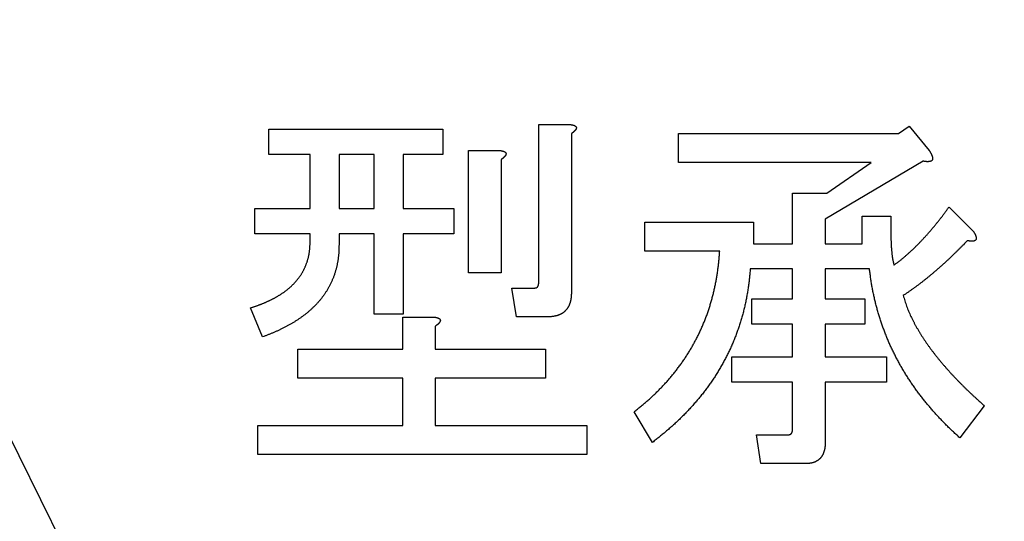
# Model space of a CAD drawing. Units: millimetres. Extents: x 0 to 608, y -1 to 424.
# Drawn here: x 175 to 181, y 151 to 155 of the extents above; entities that cross this region are included whole.
import ezdxf

# ---------------------------------------------------------------- set-up
doc = ezdxf.new("R2010")
doc.units = ezdxf.units.MM
doc.header["$LTSCALE"] = 0.26555
doc.layers.add('NoLayerName_001', color=7, linetype='Continuous')
doc.styles.get("Standard").update_dxf_attribs({"font": 'txt', "bigfont": 'extfont2'})
doc.dimstyles.get("Standard").update_dxf_attribs({"dimtxt": 2.5, "dimasz": 2.5, "dimexe": 1.25, "dimexo": 0.625, "dimtad": 1, "dimzin": 0, "dimdsep": 46, "dimtxsty": 'Standard', "dimcen": 2.5, "dimadec": 0, "dimazin": 0, "dimtfac": 0.75, "dimtmove": 0, "dimatfit": 3, "dimfxl": 1, "dimarcsym": 0})

# ---------------------------------------------------------------- blocks, each defined once
blk = doc.blocks.new('_OPEN30')
at = {"color": 0, "linetype": 'ByBlock', "lineweight": -2}
for p, q in [((-1, 0.267949), (0, 0)), ((0, 0), (-1, -0.267949)), ((0, 0), (-1, 0))]:
    blk.add_line(p, q, dxfattribs=at)
blk = doc.blocks.new('*D50')
at = {"layer": 'Defpoints', "color": 0}
for p in [(39.6755, 224.5646), (39.6755, 173.8517), (250.8755, 106.3995)]:
    blk.add_point(p, dxfattribs=at)
at = {"layer": 'NoLayerName_001', "color": 0, "linetype": 'Continuous', "lineweight": 25}
for p, q in [((39.6755, 173.8517), (39.6755, 228.4931)), ((250.8755, 106.3995), (250.8755, 228.4931)), ((248.7327, 224.5646), (41.8184, 224.5646))]:
    blk.add_line(p, q, dxfattribs=at)
at = {"layer": 'NoLayerName_001', "color": 0, "lineweight": 25, "xscale": 2.142857142857143, "yscale": 2.142857142857143, "zscale": 2.142857142857143}
for p, rotation in [((39.6755, 224.5646), 180), ((250.8755, 224.5646), 360)]:
    blk.add_blockref('_OPEN30', p, dxfattribs=dict(at, rotation=rotation))
at = {"layer": 'NoLayerName_001', "color": 0, "lineweight": 25, "insert": (145.2755, 228.136), "char_height": 4.28571, "attachment_point": 5}
blk.add_mtext('211.2', dxfattribs=at)

msp = doc.modelspace()

# ---------------------------------------------------------------- linework, layer by layer
at = {"layer": 'NoLayerName_001', "color": 7, "linetype": 'Continuous', "lineweight": 25}
for p, q in [((178.2186, 153.0173), (178.2186, 154.1082)), ((178.2186, 154.1082), (178.4335, 154.1082)), ((180.7106, 154.0447), (180.7848, 154.0976)), ((180.7848, 154.0976), (180.9225, 153.9282)), ((176.3471, 153.9011), (176.3471, 154.0765)), ((176.3471, 154.0765), (177.5545, 154.0765)), ((177.5545, 154.0765), (177.5545, 153.9011)), ((178.4441, 154.0447), (178.4441, 152.9432)), ((179.1855, 154.0447), (180.7106, 154.0447)), ((179.1855, 153.8442), (179.1855, 154.0447)), ((176.6338, 153.9011), (176.3471, 153.9011)), ((176.6338, 153.5257), (176.6338, 153.9011)), ((176.8342, 153.9011), (176.8342, 153.5257)), ((177.0786, 153.9011), (176.8342, 153.9011)), ((177.0786, 153.5257), (177.0786, 153.9011)), ((177.5545, 153.9011), (177.2791, 153.9011)), ((177.2791, 153.9011), (177.2791, 153.5257)), ((177.7314, 153.0809), (177.7314, 153.9282)), ((177.7314, 153.9282), (177.9463, 153.9282)), ((177.9569, 153.8646), (177.9569, 153.0809)), ((180.52, 153.8442), (179.1855, 153.8442)), ((180.8801, 153.854), (180.2023, 153.4516)), ((180.2129, 153.6316), (180.52, 153.8442)), ((179.9767, 153.6316), (180.2129, 153.6316)), ((179.9767, 153.2821), (179.9767, 153.6316)), ((181.0601, 153.5363), (181.2296, 153.3669)), ((176.2517, 153.5257), (176.6338, 153.5257)), ((176.2517, 153.3504), (176.2517, 153.5257)), ((176.8342, 153.5257), (177.0786, 153.5257)), ((177.2791, 153.5257), (177.6286, 153.5257)), ((177.6286, 153.5257), (177.6286, 153.3504)), ((180.4572, 153.4728), (180.6577, 153.4728)), ((180.4572, 153.2821), (180.4572, 153.4728)), ((180.6577, 153.4728), (180.6577, 153.3457)), ((178.9525, 153.4304), (179.7045, 153.4304)), ((178.9525, 153.23), (178.9525, 153.4304)), ((179.7045, 153.4304), (179.7045, 153.2821)), ((180.2023, 153.4516), (180.2023, 153.2821)), ((176.6338, 153.3504), (176.2517, 153.3504)), ((176.6338, 153.2927), (176.6338, 153.3504)), ((177.0786, 153.3504), (176.8342, 153.3504)), ((176.8342, 153.3504), (176.8342, 153.2715)), ((177.0786, 152.7949), (177.0786, 153.3504)), ((177.6286, 153.3504), (177.2791, 153.3504)), ((177.2791, 153.3504), (177.2791, 152.7949)), ((179.7045, 153.2821), (179.9767, 153.2821)), ((180.2023, 153.2821), (180.4572, 153.2821)), ((179.4715, 153.23), (178.9525, 153.23)), ((177.9569, 153.0809), (177.7314, 153.0809)), ((179.9767, 153.1068), (179.6833, 153.1068)), ((179.9767, 152.9008), (179.9767, 153.1068)), ((180.2023, 153.1068), (180.2023, 152.9008)), ((180.5094, 153.1068), (180.2023, 153.1068)), ((178.0311, 152.975), (178.1899, 152.975)), ((178.0628, 152.7745), (178.0311, 152.975)), ((179.6939, 152.9008), (179.9767, 152.9008)), ((179.6939, 152.7255), (179.6939, 152.9008)), ((180.2023, 152.9008), (180.4776, 152.9008)), ((180.4776, 152.9008), (180.4776, 152.7255)), ((176.3047, 152.6361), (176.22, 152.8373)), ((177.2791, 152.7949), (177.0786, 152.7949)), ((177.2759, 152.5513), (177.2759, 152.7737)), ((177.2759, 152.7737), (177.4909, 152.7737)), ((178.2747, 152.7745), (178.0628, 152.7745)), ((179.9767, 152.7255), (179.6939, 152.7255)), ((179.9767, 152.4984), (179.9767, 152.7255)), ((180.2023, 152.7255), (180.2023, 152.4984)), ((180.4776, 152.7255), (180.2023, 152.7255)), ((177.5015, 152.7102), (177.5015, 152.5513)), ((176.5483, 152.3509), (176.5483, 152.5513)), ((176.5483, 152.5513), (177.2759, 152.5513)), ((177.5015, 152.5513), (178.2641, 152.5513)), ((178.2641, 152.5513), (178.2641, 152.3509)), ((179.5562, 152.4984), (179.9767, 152.4984)), ((179.5562, 152.323), (179.5562, 152.4984)), ((180.2023, 152.4984), (180.6259, 152.4984)), ((180.6259, 152.4984), (180.6259, 152.323)), ((177.2759, 152.3509), (176.5483, 152.3509)), ((177.2759, 152.0218), (177.2759, 152.3509)), ((177.5015, 152.3509), (177.5015, 152.0218)), ((178.2641, 152.3509), (177.5015, 152.3509)), ((179.9767, 152.323), (179.5562, 152.323)), ((179.9767, 152.0006), (179.9767, 152.323)), ((180.6259, 152.323), (180.2023, 152.323)), ((180.2023, 152.323), (180.2023, 151.9053)), ((179.0054, 151.9053), (178.8784, 152.1171)), ((181.3037, 152.1595), (181.1343, 151.937)), ((176.2729, 151.8213), (176.2729, 152.0218)), ((176.2729, 152.0218), (177.2759, 152.0218)), ((177.5015, 152.0218), (178.55, 152.0218)), ((178.55, 152.0218), (178.55, 151.8213)), ((179.7257, 151.9582), (179.9481, 151.9582)), ((179.7574, 151.7578), (179.7257, 151.9582)), ((178.55, 151.8213), (176.2729, 151.8213)), ((180.0646, 151.7578), (179.7574, 151.7578))]:
    msp.add_line(p, q, dxfattribs=at)
for points, knots in [([(178.4335, 154.1082), (178.4342, 154.1081), (178.4357, 154.108), (178.4379, 154.1077), (178.44, 154.1074), (178.4422, 154.107), (178.4443, 154.1067), (178.4465, 154.1063), (178.4486, 154.1059), (178.4508, 154.1055), (178.4529, 154.105), (178.455, 154.1044), (178.4571, 154.1038), (178.4592, 154.1032), (178.4612, 154.1024), (178.4633, 154.1017), (178.4653, 154.1008), (178.4673, 154.0998), (178.4692, 154.0988), (178.4711, 154.0976), (178.4728, 154.0963), (178.4744, 154.0949), (178.4759, 154.0932), (178.4771, 154.0913), (178.4781, 154.0893), (178.4787, 154.0872), (178.4789, 154.085), (178.4787, 154.0828), (178.4782, 154.0806), (178.4775, 154.0785), (178.4766, 154.0765), (178.4756, 154.0746), (178.4744, 154.0728), (178.4731, 154.071), (178.4717, 154.0693), (178.4703, 154.0676), (178.4689, 154.066), (178.4674, 154.0643), (178.4659, 154.0627), (178.4644, 154.0612), (178.4634, 154.0602), (178.4628, 154.0597)], [0, 0, 0, 0, 0.00218543, 0.0043704, 0.00655449, 0.00873737, 0.01091886, 0.013099, 0.01527805, 0.01745655, 0.0196354, 0.02181531, 0.0239962, 0.02617828, 0.02836212, 0.03054875, 0.03273968, 0.03493638, 0.03713383, 0.03932565, 0.04151287, 0.04370639, 0.04592299, 0.04814742, 0.05035594, 0.05254112, 0.05471997, 0.05691888, 0.05914013, 0.0613643, 0.0635661, 0.06575299, 0.0679372, 0.07012426, 0.07231438, 0.07450413, 0.0766914, 0.0788764, 0.08105944, 0.08324078, 0.08542074, 0.08542074, 0.08542074, 0.08542074]), ([(178.4628, 154.0597), (178.4623, 154.0592), (178.4613, 154.0582), (178.4596, 154.0567), (178.458, 154.0553), (178.4563, 154.0539), (178.4546, 154.0526), (178.4529, 154.0512), (178.4511, 154.0499), (178.4494, 154.0486), (178.4476, 154.0473), (178.4459, 154.046), (178.4447, 154.0451), (178.4441, 154.0447)], [0, 0, 0, 0, 0.00217886, 0.00435693, 0.00653475, 0.00871308, 0.0108924, 0.01307299, 0.01525495, 0.01743819, 0.0196225, 0.02180759, 0.02399307, 0.02399307, 0.02399307, 0.02399307]), ([(177.9463, 153.9282), (177.9471, 153.9281), (177.9485, 153.9279), (177.9507, 153.9276), (177.9528, 153.9273), (177.955, 153.927), (177.9571, 153.9267), (177.9593, 153.9263), (177.9614, 153.9259), (177.9636, 153.9254), (177.9657, 153.9249), (177.9678, 153.9244), (177.9699, 153.9238), (177.972, 153.9231), (177.974, 153.9224), (177.9761, 153.9216), (177.9781, 153.9207), (177.9801, 153.9198), (177.982, 153.9188), (177.9839, 153.9176), (177.9856, 153.9163), (177.9873, 153.9148), (177.9887, 153.9131), (177.9899, 153.9113), (177.9909, 153.9093), (177.9915, 153.9072), (177.9917, 153.905), (177.9915, 153.9028), (177.9911, 153.9006), (177.9903, 153.8985), (177.9894, 153.8965), (177.9884, 153.8945), (177.9872, 153.8927), (177.9859, 153.8909), (177.9845, 153.8892), (177.9831, 153.8876), (177.9817, 153.8859), (177.9802, 153.8843), (177.9787, 153.8827), (177.9772, 153.8811), (177.9762, 153.8801), (177.9756, 153.8796)], [0, 0, 0, 0, 0.00218543, 0.0043704, 0.00655449, 0.00873737, 0.01091886, 0.013099, 0.01527805, 0.01745655, 0.0196354, 0.02181531, 0.0239962, 0.02617828, 0.02836212, 0.03054875, 0.03273968, 0.03493638, 0.03713383, 0.03932565, 0.04151287, 0.04370639, 0.04592299, 0.04814742, 0.05035594, 0.05254112, 0.05471997, 0.05691888, 0.05914013, 0.0613643, 0.0635661, 0.06575299, 0.0679372, 0.07012426, 0.07231438, 0.07450413, 0.0766914, 0.0788764, 0.08105944, 0.08324078, 0.08542074, 0.08542074, 0.08542074, 0.08542074]), ([(177.9756, 153.8796), (177.9751, 153.8791), (177.9741, 153.8781), (177.9724, 153.8767), (177.9708, 153.8753), (177.9691, 153.8739), (177.9674, 153.8725), (177.9657, 153.8712), (177.964, 153.8698), (177.9622, 153.8685), (177.9604, 153.8672), (177.9587, 153.8659), (177.9575, 153.8651), (177.9569, 153.8646)], [0, 0, 0, 0, 0.00217886, 0.00435693, 0.00653475, 0.00871308, 0.0108924, 0.01307299, 0.01525495, 0.01743819, 0.0196225, 0.02180759, 0.02399307, 0.02399307, 0.02399307, 0.02399307]), ([(180.9225, 153.9282), (180.923, 153.9274), (180.924, 153.9258), (180.9255, 153.9235), (180.927, 153.9212), (180.9285, 153.9188), (180.93, 153.9164), (180.9314, 153.914), (180.9328, 153.9116), (180.9342, 153.9092), (180.9355, 153.9068), (180.9368, 153.9043), (180.938, 153.9018), (180.9392, 153.8992), (180.9403, 153.8967), (180.9414, 153.8941), (180.9424, 153.8915), (180.9433, 153.8888), (180.9442, 153.8862), (180.9449, 153.8835), (180.9456, 153.8808), (180.9461, 153.878), (180.9464, 153.8752), (180.9464, 153.8724), (180.9462, 153.8696), (180.9457, 153.8668), (180.9448, 153.8641), (180.9436, 153.8616), (180.9419, 153.8593), (180.9399, 153.8573), (180.9377, 153.8555), (180.9353, 153.8541), (180.9327, 153.853), (180.93, 153.8522), (180.9273, 153.8516), (180.9245, 153.8511), (180.9217, 153.8508), (180.9189, 153.8506), (180.9161, 153.8504), (180.9133, 153.8503), (180.9114, 153.8503), (180.9105, 153.8503)], [0, 0, 0, 0, 0.0027944, 0.0055883, 0.0083814, 0.0111732, 0.0139635, 0.0167523, 0.0195398, 0.0223262, 0.0251124, 0.0278992, 0.0306871, 0.0334761, 0.0362668, 0.0390594, 0.0418547, 0.0446534, 0.0474562, 0.0502593, 0.053058, 0.0558527, 0.0586502, 0.0614647, 0.0642981, 0.0671267, 0.0699377, 0.0727375, 0.0755484, 0.0783759, 0.0812071, 0.0840203, 0.0868101, 0.0896029, 0.0924115, 0.0952338, 0.0980567, 0.1008684, 0.1036696, 0.1064622, 0.1092484, 0.1092484, 0.1092484, 0.1092484]), ([(180.9105, 153.8503), (180.9096, 153.8503), (180.9077, 153.8503), (180.9049, 153.8505), (180.9022, 153.8507), (180.8994, 153.8509), (180.8966, 153.8513), (180.8939, 153.8516), (180.8911, 153.8521), (180.8884, 153.8525), (180.8856, 153.853), (180.8828, 153.8535), (180.881, 153.8539), (180.8801, 153.8541)], [0, 0, 0, 0, 0.0027818, 0.00556131, 0.00834061, 0.01112152, 0.01390528, 0.01669253, 0.01948344, 0.02227775, 0.0250749, 0.02787407, 0.03067429, 0.03067429, 0.03067429, 0.03067429]), ([(180.9864, 153.4385), (180.9887, 153.4414), (180.9934, 153.4472), (181.0003, 153.456), (181.0071, 153.4647), (181.0139, 153.4736), (181.0206, 153.4824), (181.0273, 153.4914), (181.0339, 153.5003), (181.0405, 153.5093), (181.0493, 153.5213), (181.0558, 153.5303), (181.0601, 153.5363)], [0, 0, 0, 0, 0.0111345, 0.0222682, 0.0334012, 0.0445337, 0.0556663, 0.0667993, 0.0779331, 0.0890677, 0.1002031, 0.1224753, 0.1224753, 0.1224753, 0.1224753]), ([(180.6789, 153.1338), (180.6818, 153.1361), (180.6878, 153.1405), (180.6967, 153.1472), (180.7056, 153.1539), (180.7144, 153.1606), (180.7232, 153.1675), (180.7319, 153.1745), (180.7405, 153.1816), (180.749, 153.1887), (180.7574, 153.196), (180.7658, 153.2033), (180.7742, 153.2107), (180.7825, 153.2181), (180.7907, 153.2256), (180.7989, 153.2331), (180.8071, 153.2407), (180.8151, 153.2484), (180.8232, 153.2561), (180.8311, 153.2639), (180.839, 153.2718), (180.8468, 153.2797), (180.8546, 153.2877), (180.8623, 153.2957), (180.87, 153.3038), (180.8776, 153.3119), (180.8852, 153.32), (180.8928, 153.3282), (180.9003, 153.3364), (180.9078, 153.3446), (180.9152, 153.353), (180.9225, 153.3614), (180.9298, 153.3698), (180.937, 153.3783), (180.9441, 153.3868), (180.9512, 153.3954), (180.9583, 153.404), (180.9654, 153.4126), (180.9724, 153.4212), (180.9794, 153.4299), (180.9841, 153.4357), (180.9864, 153.4385)], [0, 0, 0, 0, 0.0111375, 0.0222742, 0.0334094, 0.0445428, 0.0556748, 0.0668066, 0.0779395, 0.089074, 0.1002101, 0.1113476, 0.1224854, 0.1336227, 0.144759, 0.1558943, 0.1670285, 0.1781618, 0.1892948, 0.2004278, 0.2115614, 0.222696, 0.2338314, 0.2449676, 0.2561042, 0.2672408, 0.278377, 0.2895124, 0.300647, 0.3117807, 0.3229137, 0.3340465, 0.3451795, 0.3563132, 0.3674478, 0.3785833, 0.3897194, 0.4008558, 0.4119922, 0.4231283, 0.4342636, 0.4342636, 0.4342636, 0.4342636]), ([(180.6577, 153.3457), (180.6577, 153.3409), (180.6577, 153.3338), (180.6578, 153.3243), (180.6579, 153.3172), (180.658, 153.3101), (180.6581, 153.303), (180.6583, 153.2959), (180.6585, 153.2887), (180.6588, 153.2816), (180.6592, 153.2745), (180.6596, 153.2674), (180.6601, 153.2603), (180.6606, 153.2532), (180.6612, 153.2462), (180.6618, 153.2391), (180.6624, 153.232), (180.6631, 153.2249), (180.6638, 153.2178), (180.6645, 153.2107), (180.6653, 153.2036), (180.6661, 153.1966), (180.6671, 153.1895), (180.6681, 153.1825), (180.6693, 153.1755), (180.6707, 153.1685), (180.6722, 153.1615), (180.6738, 153.1546), (180.6754, 153.1477), (180.6771, 153.1408), (180.6783, 153.1362), (180.6789, 153.1338)], [0, 0, 0, 0, 0.0142382, 0.0213565, 0.0284739, 0.0355902, 0.0427052, 0.049819, 0.0569318, 0.0640438, 0.0711555, 0.0782677, 0.0853807, 0.0924952, 0.0996114, 0.1067293, 0.1138493, 0.1209711, 0.1280946, 0.1352182, 0.1423401, 0.1494589, 0.1565742, 0.1636859, 0.1707952, 0.1779043, 0.1850157, 0.1921308, 0.1992495, 0.2063713, 0.2134946, 0.2134946, 0.2134946, 0.2134946]), ([(181.2296, 153.3669), (181.23, 153.3661), (181.2309, 153.3647), (181.2321, 153.3626), (181.2334, 153.3604), (181.2346, 153.3583), (181.2359, 153.3561), (181.2371, 153.354), (181.2383, 153.3518), (181.2394, 153.3496), (181.2405, 153.3474), (181.2416, 153.3451), (181.2426, 153.3429), (181.2436, 153.3406), (181.2445, 153.3383), (181.2454, 153.3359), (181.2462, 153.3336), (181.2469, 153.3312), (181.2475, 153.3288), (181.248, 153.3263), (181.2483, 153.3239), (181.2485, 153.3214), (181.2485, 153.3189), (181.2483, 153.3164), (181.2478, 153.3139), (181.2471, 153.3115), (181.246, 153.3092), (181.2446, 153.3072), (181.2429, 153.3054), (181.2409, 153.3038), (181.2387, 153.3025), (181.2364, 153.3015), (181.234, 153.3007), (181.2316, 153.3001), (181.2292, 153.2997), (181.2267, 153.2994), (181.2242, 153.2993), (181.2217, 153.2992), (181.2192, 153.2992), (181.2167, 153.2992), (181.2151, 153.2993), (181.2142, 153.2993)], [0, 0, 0, 0, 0.00248304, 0.00496592, 0.00744852, 0.00993076, 0.01241266, 0.01489435, 0.01737611, 0.01985837, 0.02234177, 0.02482685, 0.02731273, 0.02979848, 0.03228366, 0.03476842, 0.03725354, 0.03974048, 0.0422302, 0.04471986, 0.04720839, 0.04969878, 0.05219876, 0.05471791, 0.05724015, 0.05974443, 0.06222818, 0.06471202, 0.06721698, 0.0697419, 0.07226997, 0.07477687, 0.07726623, 0.07975568, 0.08225221, 0.08475381, 0.0872523, 0.08974403, 0.09223087, 0.09471441, 0.09719586, 0.09719586, 0.09719586, 0.09719586]), ([(176.6272, 153.2117), (176.6276, 153.2142), (176.6284, 153.219), (176.6295, 153.2263), (176.6304, 153.2337), (176.6313, 153.241), (176.632, 153.2484), (176.6325, 153.2558), (176.6329, 153.2631), (176.6332, 153.2705), (176.6335, 153.2779), (176.6336, 153.2853), (176.6337, 153.2903), (176.6338, 153.2927)], [0, 0, 0, 0, 0.00739768, 0.01479556, 0.02219304, 0.0295896, 0.03698471, 0.044378, 0.05177045, 0.05916373, 0.06655856, 0.07395485, 0.081352, 0.081352, 0.081352, 0.081352]), ([(176.8343, 153.2715), (176.8342, 153.2682), (176.8341, 153.2617), (176.8339, 153.2518), (176.8336, 153.2419), (176.8332, 153.232), (176.8327, 153.2222), (176.832, 153.2123), (176.8311, 153.2025), (176.83, 153.1926), (176.8288, 153.1828), (176.8274, 153.173), (176.8258, 153.1633), (176.8242, 153.1535), (176.8224, 153.1438), (176.8205, 153.1341), (176.8184, 153.1245), (176.8161, 153.1149), (176.8137, 153.1053), (176.811, 153.0957), (176.8082, 153.0863), (176.8053, 153.0768), (176.8021, 153.0675), (176.7988, 153.0582), (176.7953, 153.0489), (176.7917, 153.0397), (176.7879, 153.0306), (176.7839, 153.0216), (176.7798, 153.0126), (176.7755, 153.0037), (176.7711, 152.9948), (176.7665, 152.9861), (176.7618, 152.9774), (176.7569, 152.9688), (176.7519, 152.9603), (176.7467, 152.9518), (176.7414, 152.9435), (176.736, 152.9353), (176.7304, 152.9271), (176.7246, 152.9191), (176.7206, 152.9138), (176.7187, 152.9112)], [0, 0, 0, 0, 0.0098854, 0.0197693, 0.0296507, 0.0395291, 0.0494054, 0.0592818, 0.0691604, 0.0790417, 0.0889256, 0.0988111, 0.108697, 0.1185818, 0.1284649, 0.1383464, 0.1482268, 0.1581071, 0.1679886, 0.1778712, 0.1877545, 0.1976381, 0.2075215, 0.2174044, 0.227287, 0.2371695, 0.2470521, 0.2569347, 0.266817, 0.2766992, 0.2865813, 0.2964635, 0.3063459, 0.3162287, 0.3261117, 0.3359945, 0.345877, 0.3557591, 0.365641, 0.375523, 0.3854054, 0.3854054, 0.3854054, 0.3854054]), ([(181.1872, 153.3033), (181.1781, 153.294), (181.1644, 153.28), (181.1461, 153.2614), (181.1323, 153.2475), (181.1185, 153.2337), (181.1046, 153.2199), (181.0907, 153.2062), (181.0766, 153.1926), (181.0624, 153.1791), (181.0481, 153.1657), (181.0337, 153.1525), (181.0193, 153.1393), (181.0047, 153.1263), (180.99, 153.1133), (180.9753, 153.1004), (180.9604, 153.0877), (180.9455, 153.075), (180.9305, 153.0625), (180.9154, 153.05), (180.9002, 153.0377), (180.8848, 153.0255), (180.8694, 153.0135), (180.8539, 153.0016), (180.8382, 152.9899), (180.8224, 152.9784), (180.8065, 152.967), (180.7905, 152.9557), (180.7692, 152.9407), (180.7531, 152.9295), (180.7424, 152.922)], [0, 0, 0, 0, 0.0391404, 0.0587094, 0.0782771, 0.0978434, 0.1174082, 0.136972, 0.1565354, 0.1760995, 0.1956646, 0.2152311, 0.234799, 0.2543684, 0.2739393, 0.2935114, 0.3130847, 0.3326584, 0.3522316, 0.3718032, 0.3913728, 0.4109401, 0.430505, 0.4500681, 0.4696302, 0.4891931, 0.508758, 0.5283254, 0.5478951, 0.587039, 0.587039, 0.587039, 0.587039]), ([(181.2142, 153.2993), (181.2134, 153.2994), (181.2118, 153.2995), (181.2093, 153.2997), (181.2068, 153.3), (181.2044, 153.3003), (181.2019, 153.3007), (181.1995, 153.3011), (181.197, 153.3015), (181.1946, 153.3019), (181.1921, 153.3024), (181.1897, 153.3028), (181.1881, 153.3032), (181.1872, 153.3033)], [0, 0, 0, 0, 0.00248022, 0.0049597, 0.00743873, 0.00991794, 0.01239796, 0.01487914, 0.01736164, 0.0198454, 0.02233023, 0.02481585, 0.02730188, 0.02730188, 0.02730188, 0.02730188]), ([(176.4826, 152.9693), (176.4845, 152.9709), (176.4883, 152.9741), (176.4938, 152.979), (176.4993, 152.9839), (176.5047, 152.9889), (176.5101, 152.994), (176.5154, 152.9992), (176.5206, 153.0044), (176.5258, 153.0097), (176.5308, 153.0152), (176.5357, 153.0207), (176.5405, 153.0263), (176.5452, 153.032), (176.5498, 153.0378), (176.5543, 153.0437), (176.5588, 153.0496), (176.5631, 153.0556), (176.5673, 153.0616), (176.5715, 153.0678), (176.5754, 153.074), (176.5792, 153.0804), (176.5829, 153.0868), (176.5864, 153.0933), (176.5898, 153.0999), (176.5931, 153.1065), (176.5963, 153.1132), (176.5993, 153.1199), (176.6022, 153.1267), (176.605, 153.1336), (176.6076, 153.1405), (176.6102, 153.1474), (176.6126, 153.1544), (176.6149, 153.1615), (176.617, 153.1685), (176.6191, 153.1757), (176.6209, 153.1828), (176.6227, 153.19), (176.6243, 153.1972), (176.6258, 153.2045), (176.6267, 153.2093), (176.6272, 153.2117)], [0, 0, 0, 0, 0.0073952, 0.0147926, 0.0221918, 0.0295918, 0.036991, 0.0443886, 0.051784, 0.0591773, 0.0665694, 0.0739621, 0.0813563, 0.0887525, 0.0961509, 0.1035506, 0.1109506, 0.1183494, 0.1257461, 0.1331406, 0.1405339, 0.1479278, 0.1553235, 0.162721, 0.1701199, 0.177519, 0.1849169, 0.1923135, 0.1997093, 0.2071046, 0.2145001, 0.2218961, 0.2292924, 0.2366889, 0.2440853, 0.2514815, 0.2588776, 0.2662736, 0.2736699, 0.2810665, 0.2884636, 0.2884636, 0.2884636, 0.2884636]), ([(179.4545, 153.0716), (179.4552, 153.0764), (179.4567, 153.0859), (179.4587, 153.1003), (179.4606, 153.1146), (179.4623, 153.129), (179.4639, 153.1434), (179.4654, 153.1578), (179.4667, 153.1722), (179.468, 153.1867), (179.4696, 153.2059), (179.4707, 153.2203), (179.4715, 153.23)], [0, 0, 0, 0, 0.0144803, 0.0289606, 0.0434407, 0.0579203, 0.072399, 0.0868768, 0.1013544, 0.1158324, 0.1303112, 0.1592703, 0.1592703, 0.1592703, 0.1592703]), ([(179.2655, 152.5433), (179.268, 152.5475), (179.273, 152.5557), (179.2803, 152.5682), (179.2875, 152.5808), (179.2945, 152.5935), (179.3014, 152.6062), (179.3081, 152.619), (179.3147, 152.6319), (179.3212, 152.6449), (179.3275, 152.6579), (179.3337, 152.671), (179.3398, 152.6841), (179.3457, 152.6973), (179.3516, 152.7106), (179.3573, 152.7239), (179.3629, 152.7372), (179.3683, 152.7506), (179.3736, 152.7641), (179.3787, 152.7777), (179.3837, 152.7913), (179.3885, 152.8049), (179.3932, 152.8186), (179.3978, 152.8324), (179.4022, 152.8462), (179.4064, 152.86), (179.4106, 152.8739), (179.4146, 152.8878), (179.4185, 152.9017), (179.4222, 152.9157), (179.4258, 152.9298), (179.4293, 152.9438), (179.4326, 152.9579), (179.4358, 152.972), (179.4389, 152.9862), (179.4418, 153.0004), (179.4447, 153.0146), (179.4473, 153.0288), (179.4499, 153.043), (179.4523, 153.0573), (179.4538, 153.0669), (179.4545, 153.0716)], [0, 0, 0, 0, 0.0144816, 0.0289626, 0.0434426, 0.0579216, 0.0723999, 0.0868779, 0.1013564, 0.115836, 0.1303166, 0.1447981, 0.1592799, 0.1737612, 0.1882417, 0.2027211, 0.2171998, 0.2316782, 0.2461571, 0.2606366, 0.275117, 0.2895978, 0.3040789, 0.3185596, 0.3330398, 0.3475197, 0.3619993, 0.3764788, 0.3909582, 0.4054378, 0.4199174, 0.4343971, 0.448877, 0.4633568, 0.4778367, 0.4923165, 0.5067962, 0.521276, 0.5357557, 0.5502356, 0.5647158, 0.5647158, 0.5647158, 0.5647158]), ([(179.6833, 153.1068), (179.6828, 153.1015), (179.6819, 153.091), (179.6804, 153.0752), (179.6789, 153.0595), (179.6773, 153.0437), (179.6756, 153.028), (179.6737, 153.0123), (179.6717, 152.9966), (179.6694, 152.9809), (179.667, 152.9653), (179.6645, 152.9496), (179.6618, 152.934), (179.659, 152.9184), (179.6561, 152.9029), (179.653, 152.8873), (179.6498, 152.8718), (179.6464, 152.8564), (179.6429, 152.8409), (179.6391, 152.8255), (179.6352, 152.8102), (179.6312, 152.7949), (179.627, 152.7796), (179.6226, 152.7644), (179.6181, 152.7492), (179.6134, 152.7341), (179.6086, 152.719), (179.6036, 152.704), (179.5985, 152.689), (179.5933, 152.6741), (179.5879, 152.6592), (179.5823, 152.6443), (179.5766, 152.6296), (179.5707, 152.6149), (179.5647, 152.6002), (179.5585, 152.5857), (179.5521, 152.5712), (179.5456, 152.5567), (179.5389, 152.5424), (179.5321, 152.5281), (179.5275, 152.5186), (179.5251, 152.5139)], [0, 0, 0, 0, 0.0158354, 0.0316699, 0.0475031, 0.0633345, 0.0791647, 0.0949947, 0.1108257, 0.1266583, 0.1424924, 0.1583277, 0.1741637, 0.1899996, 0.2058348, 0.221669, 0.2375021, 0.2533345, 0.2691666, 0.2849994, 0.3008328, 0.316667, 0.3325017, 0.3483365, 0.3641709, 0.3800046, 0.3958381, 0.4116714, 0.4275048, 0.4433387, 0.4591731, 0.4750076, 0.4908418, 0.5066756, 0.5225089, 0.5383419, 0.554175, 0.5700086, 0.5858428, 0.6016776, 0.6175127, 0.6175127, 0.6175127, 0.6175127]), ([(180.5349, 152.9429), (180.5339, 152.9478), (180.5318, 152.9577), (180.529, 152.9725), (180.5263, 152.9873), (180.5237, 153.0022), (180.5213, 153.0171), (180.5191, 153.032), (180.517, 153.0469), (180.515, 153.0619), (180.5131, 153.0768), (180.5112, 153.0918), (180.51, 153.1018), (180.5094, 153.1068)], [0, 0, 0, 0, 0.0150851, 0.0301707, 0.0452562, 0.060341, 0.0754247, 0.0905072, 0.1055892, 0.1206718, 0.1357555, 0.1508401, 0.1659253, 0.1659253, 0.1659253, 0.1659253]), ([(178.1899, 152.975), (178.1906, 152.9751), (178.1919, 152.9752), (178.1938, 152.9754), (178.1957, 152.9757), (178.1976, 152.9761), (178.1995, 152.9766), (178.2013, 152.9772), (178.203, 152.978), (178.2047, 152.9789), (178.2063, 152.98), (178.2078, 152.9813), (178.2092, 152.9826), (178.2105, 152.9841), (178.2116, 152.9857), (178.2126, 152.9873), (178.2135, 152.9891), (178.2143, 152.9908), (178.215, 152.9926), (178.2156, 152.9945), (178.216, 152.9964), (178.2165, 152.9982), (178.2168, 153.0001), (178.2172, 153.002), (178.2174, 153.004), (178.2177, 153.0059), (178.2179, 153.0078), (178.218, 153.0097), (178.2182, 153.0116), (178.2183, 153.0135), (178.2184, 153.0154), (178.2185, 153.0167), (178.2186, 153.0173)], [0, 0, 0, 0, 0.00196022, 0.00391378, 0.00585519, 0.00778141, 0.00969318, 0.01159641, 0.01350339, 0.01542574, 0.0173634, 0.01931268, 0.021268, 0.02322248, 0.02516853, 0.02710222, 0.02903019, 0.03095846, 0.03289024, 0.03482624, 0.03676508, 0.03870354, 0.04063737, 0.04256573, 0.04449033, 0.0464125, 0.04833326, 0.0502533, 0.05217307, 0.05409282, 0.05601263, 0.0579325, 0.0579325, 0.0579325, 0.0579325]), ([(176.22, 152.8373), (176.2246, 152.8388), (176.2317, 152.8411), (176.241, 152.8442), (176.2481, 152.8465), (176.2551, 152.8489), (176.2621, 152.8513), (176.269, 152.8537), (176.276, 152.8562), (176.2829, 152.8588), (176.2899, 152.8614), (176.2968, 152.864), (176.3036, 152.8668), (176.3105, 152.8695), (176.3173, 152.8724), (176.3241, 152.8753), (176.3309, 152.8783), (176.3376, 152.8813), (176.3443, 152.8844), (176.351, 152.8875), (176.3577, 152.8907), (176.3644, 152.894), (176.371, 152.8972), (176.3776, 152.9006), (176.3842, 152.904), (176.3907, 152.9075), (176.3971, 152.9111), (176.4036, 152.9147), (176.4099, 152.9185), (176.4162, 152.9224), (176.4225, 152.9263), (176.4287, 152.9303), (176.4349, 152.9344), (176.441, 152.9385), (176.4471, 152.9427), (176.4532, 152.9469), (176.4593, 152.9511), (176.4652, 152.9555), (176.4711, 152.96), (176.4769, 152.9646), (176.4807, 152.9677), (176.4826, 152.9693)], [0, 0, 0, 0, 0.0147885, 0.0221825, 0.0295764, 0.0369701, 0.0443639, 0.051758, 0.0591527, 0.0665479, 0.0739432, 0.0813383, 0.0887331, 0.0961275, 0.1035214, 0.1109149, 0.1183084, 0.1257022, 0.1330967, 0.140492, 0.1478884, 0.1552856, 0.1626833, 0.1700804, 0.1774762, 0.1848704, 0.1922631, 0.1996549, 0.2070467, 0.2144398, 0.2218346, 0.2292313, 0.2366296, 0.2440288, 0.2514278, 0.2588253, 0.2662207, 0.2736137, 0.2810052, 0.2883966, 0.2957896, 0.2957896, 0.2957896, 0.2957896]), ([(178.4441, 152.9432), (178.444, 152.9414), (178.4439, 152.9377), (178.4437, 152.9322), (178.4434, 152.9268), (178.4431, 152.9213), (178.4427, 152.9158), (178.4422, 152.9104), (178.4416, 152.9049), (178.4408, 152.8995), (178.4399, 152.8941), (178.4388, 152.8887), (178.4376, 152.8834), (178.4362, 152.8781), (178.4346, 152.8728), (178.4329, 152.8676), (178.431, 152.8624), (178.4289, 152.8573), (178.4267, 152.8523), (178.4242, 152.8474), (178.4215, 152.8426), (178.4187, 152.838), (178.4156, 152.8334), (178.4124, 152.829), (178.4089, 152.8247), (178.4053, 152.8206), (178.4015, 152.8166), (178.3975, 152.8128), (178.3934, 152.8092), (178.3891, 152.8057), (178.3847, 152.8025), (178.3801, 152.7994), (178.3754, 152.7966), (178.3706, 152.794), (178.3656, 152.7916), (178.3606, 152.7894), (178.3555, 152.7874), (178.3503, 152.7856), (178.3451, 152.7839), (178.3398, 152.7824), (178.3363, 152.7815), (178.3345, 152.7811)], [0, 0, 0, 0, 0.0054866, 0.010972, 0.0164551, 0.0219353, 0.0274129, 0.0328888, 0.038365, 0.0438447, 0.049328, 0.0548137, 0.0603009, 0.0657893, 0.0712789, 0.0767704, 0.0822633, 0.0877554, 0.0932452, 0.0987325, 0.1042179, 0.1097035, 0.1151907, 0.1206798, 0.1261709, 0.131664, 0.1371589, 0.1426554, 0.1481514, 0.1536455, 0.1591362, 0.1646232, 0.1701065, 0.1755893, 0.1810751, 0.1865654, 0.1920596, 0.1975556, 0.2030498, 0.2085409, 0.2140294, 0.2140294, 0.2140294, 0.2140294]), ([(180.7478, 152.3975), (180.7453, 152.4019), (180.7401, 152.4105), (180.7325, 152.4235), (180.725, 152.4366), (180.7177, 152.4498), (180.7104, 152.463), (180.7033, 152.4763), (180.6962, 152.4896), (180.6892, 152.503), (180.6824, 152.5164), (180.6757, 152.5299), (180.669, 152.5435), (180.6626, 152.5571), (180.6563, 152.5708), (180.6501, 152.5846), (180.644, 152.5984), (180.638, 152.6123), (180.6322, 152.6262), (180.6265, 152.6401), (180.6209, 152.6541), (180.6154, 152.6682), (180.61, 152.6823), (180.6047, 152.6964), (180.5995, 152.7106), (180.5945, 152.7248), (180.5896, 152.739), (180.5848, 152.7533), (180.5801, 152.7677), (180.5757, 152.7821), (180.5714, 152.7966), (180.5672, 152.8111), (180.5632, 152.8256), (180.5593, 152.8402), (180.5555, 152.8548), (180.5518, 152.8694), (180.5481, 152.884), (180.5446, 152.8987), (180.5413, 152.9134), (180.538, 152.9281), (180.5359, 152.938), (180.5349, 152.9429)], [0, 0, 0, 0, 0.0150832, 0.0301664, 0.0452501, 0.0603344, 0.0754193, 0.0905047, 0.1055902, 0.1206753, 0.1357597, 0.1508435, 0.1659268, 0.18101, 0.1960937, 0.2111779, 0.2262626, 0.2413476, 0.2564325, 0.2715168, 0.2866006, 0.3016843, 0.3167681, 0.3318524, 0.3469374, 0.3620229, 0.3771083, 0.392193, 0.4072769, 0.42236, 0.437443, 0.4525264, 0.4676107, 0.4826958, 0.4977813, 0.5128665, 0.527951, 0.5430349, 0.5581184, 0.5732019, 0.5882859, 0.5882859, 0.5882859, 0.5882859]), ([(176.7187, 152.9112), (176.7167, 152.9086), (176.7127, 152.9033), (176.7065, 152.8956), (176.7002, 152.888), (176.6938, 152.8805), (176.6872, 152.8731), (176.6806, 152.8658), (176.6738, 152.8586), (176.6669, 152.8515), (176.6599, 152.8446), (176.6528, 152.8377), (176.6455, 152.831), (176.6382, 152.8243), (176.6308, 152.8178), (176.6233, 152.8113), (176.6158, 152.8049), (176.6081, 152.7987), (176.6004, 152.7925), (176.5926, 152.7865), (176.5847, 152.7805), (176.5767, 152.7747), (176.5687, 152.769), (176.5606, 152.7633), (176.5524, 152.7578), (176.5441, 152.7524), (176.5358, 152.747), (176.5275, 152.7417), (176.5191, 152.7365), (176.5106, 152.7314), (176.5021, 152.7263), (176.4936, 152.7214), (176.4849, 152.7166), (176.4763, 152.7118), (176.4675, 152.7072), (176.4588, 152.7027), (176.4499, 152.6982), (176.4411, 152.6939), (176.4322, 152.6895), (176.4233, 152.6853), (176.4173, 152.6825), (176.4143, 152.6811)], [0, 0, 0, 0, 0.0098828, 0.019766, 0.0296493, 0.0395324, 0.0494152, 0.0592976, 0.0691796, 0.079061, 0.0889417, 0.0988226, 0.108704, 0.1185862, 0.128469, 0.1383522, 0.148235, 0.1581174, 0.1679989, 0.1778796, 0.1877595, 0.1976389, 0.2075186, 0.2173991, 0.2272807, 0.2371634, 0.2470466, 0.2569298, 0.2668125, 0.2766943, 0.2865749, 0.2964544, 0.306333, 0.3162112, 0.3260899, 0.3359697, 0.3458507, 0.3557329, 0.365616, 0.3754994, 0.3853824, 0.3853824, 0.3853824, 0.3853824]), ([(180.7424, 152.922), (180.7443, 152.9159), (180.7482, 152.9037), (180.754, 152.8854), (180.7601, 152.8672), (180.7664, 152.8491), (180.7731, 152.8312), (180.7803, 152.8134), (180.788, 152.7958), (180.796, 152.7783), (180.8043, 152.7611), (180.813, 152.7439), (180.8219, 152.7269), (180.8311, 152.7101), (180.8405, 152.6933), (180.8502, 152.6768), (180.8601, 152.6604), (180.8703, 152.6441), (180.8807, 152.628), (180.8913, 152.612), (180.9021, 152.5962), (180.9131, 152.5805), (180.9243, 152.5649), (180.9357, 152.5494), (180.9473, 152.5341), (180.959, 152.5189), (180.9708, 152.5038), (180.9828, 152.4889), (180.995, 152.474), (181.0073, 152.4593), (181.0197, 152.4446), (181.0322, 152.4301), (181.0448, 152.4157), (181.0576, 152.4013), (181.0705, 152.3871), (181.0834, 152.373), (181.0965, 152.359), (181.1098, 152.3451), (181.1231, 152.3313), (181.1365, 152.3176), (181.1455, 152.3085), (181.15, 152.304)], [0, 0, 0, 0, 0.0191976, 0.0383902, 0.0575742, 0.0767497, 0.0959215, 0.1150982, 0.1342833, 0.1534767, 0.1726758, 0.1918756, 0.2110704, 0.2302601, 0.2494462, 0.2686299, 0.2878126, 0.3069951, 0.3261786, 0.3453635, 0.3645499, 0.3837374, 0.4029251, 0.4221118, 0.441297, 0.4604813, 0.4796654, 0.4988493, 0.5180334, 0.5372173, 0.5564011, 0.5755849, 0.5947686, 0.6139525, 0.6331365, 0.6523205, 0.6715046, 0.6906886, 0.7098726, 0.7290566, 0.7482405, 0.7482405, 0.7482405, 0.7482405]), ([(177.4909, 152.7737), (177.4916, 152.7737), (177.4931, 152.7735), (177.4952, 152.7732), (177.4974, 152.7729), (177.4996, 152.7726), (177.5017, 152.7722), (177.5039, 152.7718), (177.506, 152.7714), (177.5081, 152.771), (177.5103, 152.7705), (177.5124, 152.7699), (177.5145, 152.7693), (177.5165, 152.7687), (177.5186, 152.768), (177.5206, 152.7672), (177.5227, 152.7663), (177.5246, 152.7653), (177.5266, 152.7643), (177.5284, 152.7632), (177.5302, 152.7618), (177.5318, 152.7604), (177.5333, 152.7587), (177.5345, 152.7568), (177.5355, 152.7548), (177.5361, 152.7527), (177.5363, 152.7505), (177.5361, 152.7483), (177.5356, 152.7461), (177.5349, 152.744), (177.534, 152.742), (177.533, 152.7401), (177.5318, 152.7383), (177.5305, 152.7365), (177.5291, 152.7348), (177.5277, 152.7331), (177.5263, 152.7315), (177.5248, 152.7298), (177.5233, 152.7283), (177.5218, 152.7267), (177.5207, 152.7257), (177.5202, 152.7252)], [0, 0, 0, 0, 0.00218543, 0.0043704, 0.00655449, 0.00873737, 0.01091886, 0.013099, 0.01527805, 0.01745655, 0.0196354, 0.02181531, 0.0239962, 0.02617828, 0.02836212, 0.03054875, 0.03273968, 0.03493638, 0.03713383, 0.03932565, 0.04151287, 0.04370639, 0.04592299, 0.04814742, 0.05035594, 0.05254112, 0.05471997, 0.05691888, 0.05914013, 0.0613643, 0.0635661, 0.06575299, 0.0679372, 0.07012426, 0.07231438, 0.07450413, 0.0766914, 0.0788764, 0.08105944, 0.08324078, 0.08542074, 0.08542074, 0.08542074, 0.08542074]), ([(177.5202, 152.7252), (177.5197, 152.7247), (177.5186, 152.7237), (177.517, 152.7222), (177.5154, 152.7208), (177.5137, 152.7194), (177.512, 152.7181), (177.5103, 152.7167), (177.5085, 152.7154), (177.5068, 152.7141), (177.505, 152.7128), (177.5033, 152.7115), (177.5021, 152.7106), (177.5015, 152.7102)], [0, 0, 0, 0, 0.00217886, 0.00435693, 0.00653475, 0.00871308, 0.0108924, 0.01307299, 0.01525495, 0.01743819, 0.0196225, 0.02180759, 0.02399307, 0.02399307, 0.02399307, 0.02399307]), ([(178.3345, 152.7811), (178.3327, 152.7807), (178.3291, 152.7798), (178.3238, 152.7788), (178.3184, 152.7778), (178.3129, 152.7771), (178.3075, 152.7765), (178.302, 152.7759), (178.2966, 152.7755), (178.2911, 152.7752), (178.2856, 152.775), (178.2801, 152.7747), (178.2765, 152.7746), (178.2747, 152.7745)], [0, 0, 0, 0, 0.00548599, 0.01096941, 0.01644995, 0.0219271, 0.0274017, 0.03287669, 0.03835407, 0.04383469, 0.04931854, 0.0548049, 0.06029262, 0.06029262, 0.06029262, 0.06029262]), ([(176.4143, 152.6811), (176.4113, 152.6797), (176.4054, 152.6769), (176.3964, 152.6728), (176.3874, 152.6688), (176.3783, 152.6648), (176.3692, 152.661), (176.3601, 152.6572), (176.3509, 152.6536), (176.3417, 152.65), (176.3325, 152.6465), (176.3201, 152.6418), (176.3109, 152.6384), (176.3047, 152.6361)], [0, 0, 0, 0, 0.0098821, 0.0197631, 0.0296428, 0.0395212, 0.0493987, 0.0592758, 0.0691534, 0.0790321, 0.0889121, 0.0987934, 0.1185582, 0.1185582, 0.1185582, 0.1185582]), ([(178.8784, 152.1171), (178.8859, 152.1231), (178.8972, 152.1321), (178.9123, 152.1442), (178.9235, 152.1534), (178.9347, 152.1626), (178.9458, 152.1718), (178.9568, 152.1812), (178.9678, 152.1907), (178.9786, 152.2003), (178.9894, 152.21), (179.0001, 152.2197), (179.0107, 152.2296), (179.0212, 152.2396), (179.0316, 152.2496), (179.0419, 152.2598), (179.0521, 152.27), (179.0623, 152.2804), (179.0723, 152.2908), (179.0822, 152.3014), (179.092, 152.312), (179.1018, 152.3228), (179.1114, 152.3336), (179.1209, 152.3445), (179.1303, 152.3555), (179.1396, 152.3666), (179.1488, 152.3778), (179.1579, 152.389), (179.1669, 152.4004), (179.1758, 152.4118), (179.1846, 152.4233), (179.1933, 152.4349), (179.2018, 152.4466), (179.2102, 152.4584), (179.2185, 152.4703), (179.2267, 152.4822), (179.2347, 152.4943), (179.2426, 152.5064), (179.2504, 152.5186), (179.258, 152.5309), (179.263, 152.5392), (179.2655, 152.5433)], [0, 0, 0, 0, 0.0289595, 0.0434383, 0.0579164, 0.0723939, 0.0868713, 0.1013497, 0.1158289, 0.1303087, 0.144789, 0.1592695, 0.17375, 0.1882303, 0.2027104, 0.2171901, 0.2316696, 0.246149, 0.2606284, 0.275108, 0.2895878, 0.3040678, 0.3185477, 0.3330276, 0.3475072, 0.3619867, 0.3764661, 0.3909457, 0.4054256, 0.419906, 0.4343867, 0.4488674, 0.4633477, 0.4778273, 0.4923063, 0.506785, 0.5212638, 0.5357433, 0.5502235, 0.5647046, 0.5791862, 0.5791862, 0.5791862, 0.5791862]), ([(179.5251, 152.5139), (179.5228, 152.5092), (179.5181, 152.4997), (179.5108, 152.4856), (179.5035, 152.4716), (179.4959, 152.4577), (179.4882, 152.4438), (179.4804, 152.4301), (179.4724, 152.4164), (179.4643, 152.4028), (179.456, 152.3893), (179.4476, 152.3759), (179.439, 152.3626), (179.4304, 152.3493), (179.4216, 152.3361), (179.4127, 152.3231), (179.4036, 152.3101), (179.3944, 152.2972), (179.3851, 152.2844), (179.3756, 152.2717), (179.366, 152.2592), (179.3562, 152.2467), (179.3463, 152.2343), (179.3364, 152.222), (179.3263, 152.2098), (179.3162, 152.1976), (179.3059, 152.1856), (179.2955, 152.1736), (179.2851, 152.1617), (179.2745, 152.1499), (179.2638, 152.1382), (179.2531, 152.1266), (179.2422, 152.1151), (179.2312, 152.1037), (179.2201, 152.0924), (179.2089, 152.0812), (179.1976, 152.0701), (179.1862, 152.0591), (179.1748, 152.0482), (179.1632, 152.0374), (179.1554, 152.0303), (179.1515, 152.0267)], [0, 0, 0, 0, 0.0158351, 0.0316697, 0.0475036, 0.0633367, 0.0791693, 0.0950017, 0.1108345, 0.126668, 0.1425024, 0.1583375, 0.174173, 0.1900084, 0.2058431, 0.2216769, 0.2375098, 0.2533421, 0.2691742, 0.285007, 0.3008406, 0.3166751, 0.3325101, 0.3483449, 0.3641791, 0.3800126, 0.3958456, 0.4116783, 0.427511, 0.443344, 0.4591774, 0.475011, 0.4908448, 0.5066785, 0.5225121, 0.5383454, 0.5541787, 0.570012, 0.5858454, 0.6016791, 0.617513, 0.617513, 0.617513, 0.617513]), ([(181.1343, 151.937), (181.1269, 151.9439), (181.1158, 151.9541), (181.101, 151.9677), (181.09, 151.978), (181.0791, 151.9884), (181.0682, 151.9988), (181.0574, 152.0094), (181.0466, 152.02), (181.036, 152.0307), (181.0254, 152.0414), (181.015, 152.0523), (181.0045, 152.0632), (180.9942, 152.0742), (180.9839, 152.0852), (180.9737, 152.0963), (180.9636, 152.1075), (180.9536, 152.1188), (180.9436, 152.1301), (180.9338, 152.1415), (180.924, 152.153), (180.9143, 152.1646), (180.9047, 152.1762), (180.8952, 152.1879), (180.8857, 152.1997), (180.8764, 152.2115), (180.8671, 152.2234), (180.858, 152.2354), (180.8489, 152.2474), (180.8399, 152.2596), (180.831, 152.2718), (180.8223, 152.284), (180.8136, 152.2964), (180.805, 152.3088), (180.7965, 152.3213), (180.7882, 152.3338), (180.7799, 152.3464), (180.7717, 152.3591), (180.7636, 152.3718), (180.7556, 152.3846), (180.7504, 152.3932), (180.7478, 152.3975)], [0, 0, 0, 0, 0.0301692, 0.0452529, 0.0603358, 0.075418, 0.0905, 0.1055824, 0.1206656, 0.1357496, 0.1508342, 0.1659191, 0.1810042, 0.1960889, 0.2111733, 0.2262572, 0.2413409, 0.2564243, 0.2715077, 0.2865913, 0.3016751, 0.3167591, 0.3318433, 0.3469276, 0.3620121, 0.3770965, 0.3921809, 0.4072651, 0.422349, 0.4374327, 0.4525163, 0.4676, 0.4826838, 0.4977679, 0.5128524, 0.5279372, 0.5430224, 0.5581074, 0.573192, 0.588276, 0.6033596, 0.6033596, 0.6033596, 0.6033596]), ([(181.15, 152.304), (181.1546, 152.2995), (181.1636, 152.2904), (181.1773, 152.277), (181.1911, 152.2637), (181.205, 152.2505), (181.219, 152.2373), (181.233, 152.2242), (181.2471, 152.2112), (181.2659, 152.1939), (181.2848, 152.1767), (181.299, 152.1638), (181.3037, 152.1595)], [0, 0, 0, 0, 0.0191837, 0.0383669, 0.0575493, 0.0767307, 0.0959116, 0.1150926, 0.134274, 0.1534559, 0.1918215, 0.2110047, 0.2110047, 0.2110047, 0.2110047]), ([(179.1515, 152.0267), (179.1476, 152.0232), (179.1398, 152.0161), (179.1279, 152.0056), (179.116, 151.9951), (179.104, 151.9848), (179.0919, 151.9746), (179.0797, 151.9645), (179.0675, 151.9545), (179.0552, 151.9445), (179.0428, 151.9346), (179.0262, 151.9215), (179.0138, 151.9118), (179.0055, 151.9053)], [0, 0, 0, 0, 0.0158341, 0.0316681, 0.047502, 0.0633354, 0.0791682, 0.0950001, 0.1108314, 0.1266627, 0.1424946, 0.1583271, 0.1899939, 0.1899939, 0.1899939, 0.1899939]), ([(179.9481, 151.9582), (179.9487, 151.9583), (179.95, 151.9584), (179.952, 151.9587), (179.9539, 151.959), (179.9558, 151.9593), (179.9576, 151.9598), (179.9594, 151.9604), (179.9612, 151.9612), (179.9628, 151.9622), (179.9644, 151.9633), (179.9659, 151.9645), (179.9673, 151.9659), (179.9686, 151.9674), (179.9698, 151.9689), (179.9708, 151.9706), (179.9717, 151.9723), (179.9724, 151.9741), (179.9731, 151.9759), (179.9737, 151.9777), (179.9742, 151.9796), (179.9746, 151.9815), (179.975, 151.9834), (179.9753, 151.9853), (179.9756, 151.9872), (179.9758, 151.9891), (179.976, 151.991), (179.9762, 151.9929), (179.9763, 151.9948), (179.9765, 151.9968), (179.9766, 151.9987), (179.9767, 151.9999), (179.9767, 152.0006)], [0, 0, 0, 0, 0.00196022, 0.00391378, 0.00585519, 0.00778141, 0.00969318, 0.01159641, 0.01350339, 0.01542574, 0.0173634, 0.01931268, 0.021268, 0.02322248, 0.02516853, 0.02710222, 0.02903019, 0.03095846, 0.03289024, 0.03482624, 0.03676508, 0.03870354, 0.04063737, 0.04256573, 0.04449033, 0.0464125, 0.04833326, 0.0502533, 0.05217307, 0.05409282, 0.05601263, 0.0579325, 0.0579325, 0.0579325, 0.0579325]), ([(180.2023, 151.9053), (180.2022, 151.9037), (180.2022, 151.9006), (180.2021, 151.896), (180.2019, 151.8914), (180.2017, 151.8868), (180.2014, 151.8821), (180.2011, 151.8775), (180.2006, 151.8729), (180.2, 151.8684), (180.1993, 151.8638), (180.1984, 151.8593), (180.1974, 151.8547), (180.1963, 151.8502), (180.1951, 151.8458), (180.1938, 151.8413), (180.1923, 151.8369), (180.1908, 151.8325), (180.1891, 151.8282), (180.1873, 151.824), (180.1854, 151.8198), (180.1832, 151.8157), (180.1809, 151.8117), (180.1784, 151.8078), (180.1757, 151.804), (180.1728, 151.8004), (180.1698, 151.7968), (180.1666, 151.7934), (180.1633, 151.7902), (180.1599, 151.7871), (180.1563, 151.7841), (180.1526, 151.7813), (180.1488, 151.7787), (180.1449, 151.7763), (180.1408, 151.774), (180.1367, 151.772), (180.1324, 151.7701), (180.1281, 151.7683), (180.1238, 151.7667), (180.1194, 151.7653), (180.1164, 151.7644), (180.1149, 151.764)], [0, 0, 0, 0, 0.0046345, 0.0092673, 0.0138971, 0.0185229, 0.0231444, 0.027762, 0.0323774, 0.0369933, 0.0416123, 0.046235, 0.0508618, 0.0554928, 0.0601275, 0.0647654, 0.0694048, 0.0740426, 0.0786759, 0.0833038, 0.087927, 0.0925486, 0.097173, 0.1018019, 0.106435, 0.1110719, 0.1157112, 0.1203515, 0.1249908, 0.1296276, 0.1342609, 0.1388903, 0.1435164, 0.1481411, 0.1527675, 0.157398, 0.1620327, 0.1666706, 0.1713089, 0.1759452, 0.1805791, 0.1805791, 0.1805791, 0.1805791]), ([(180.1149, 151.764), (180.1134, 151.7636), (180.1105, 151.7628), (180.1059, 151.7618), (180.1014, 151.7609), (180.0968, 151.7601), (180.0923, 151.7595), (180.0877, 151.759), (180.0831, 151.7587), (180.0785, 151.7584), (180.0738, 151.7581), (180.0692, 151.7579), (180.0661, 151.7578), (180.0646, 151.7578)], [0, 0, 0, 0, 0.00463123, 0.00925954, 0.01388458, 0.01850595, 0.02312407, 0.02774212, 0.03236269, 0.03698694, 0.04161493, 0.04624588, 0.05087844, 0.05087844, 0.05087844, 0.05087844])]:
    msp.add_open_spline(points, degree=3, knots=knots, dxfattribs=at)

# ---------------------------------------------------------------- dimensions: what is measured, and where the dimension line sits
dim = msp.add_linear_dim(base=(39.6755, 224.5646), p1=(250.8755, 106.3995), p2=(39.6755, 173.8517), angle=180, dimstyle='Standard', override={"dimtxt": 4.285714, "dimasz": 2.142857, "dimexe": 3.928571, "dimexo": 0, "dimgap": 1.428571, "dimdec": 1, "dimzin": 8, "dimblk": 'OPEN30', "dimclrd": 0, "dimclre": 0, "dimclrt": 0, "dimtp": 0, "dimtm": 0, "dimlwd": 25, "dimlwe": 25}, dxfattribs=at)
dim.commit()
dim.dimension.update_dxf_attribs({"geometry": '*D50', "text_midpoint": (145.2755, 224.5646), "dimtype": 160})

# ---------------------------------------------------------------- leaders
at = {"layer": 'NoLayerName_001', "color": 6, "linetype": 'Continuous', "lineweight": 25, "annotation_type": 0, "has_hookline": 1, "hookline_direction": 1}
for points, text_width in [([(197.9755, 154.1017), (190.6071, 242.6653), (189.3571, 242.6653)], 27.622), ([(176.1755, 148.6517), (151.397, 198.9283), (150.147, 198.9283)], 65.7925)]:
    msp.add_leader(points, dimstyle='Standard', override={"dimtxt": 4.375, "dimasz": 1.25, "dimgap": 1.25, "dimldrblk": 'DOT'}, dxfattribs=dict(at, text_width=text_width))

doc.saveas('drawing.dxf')
